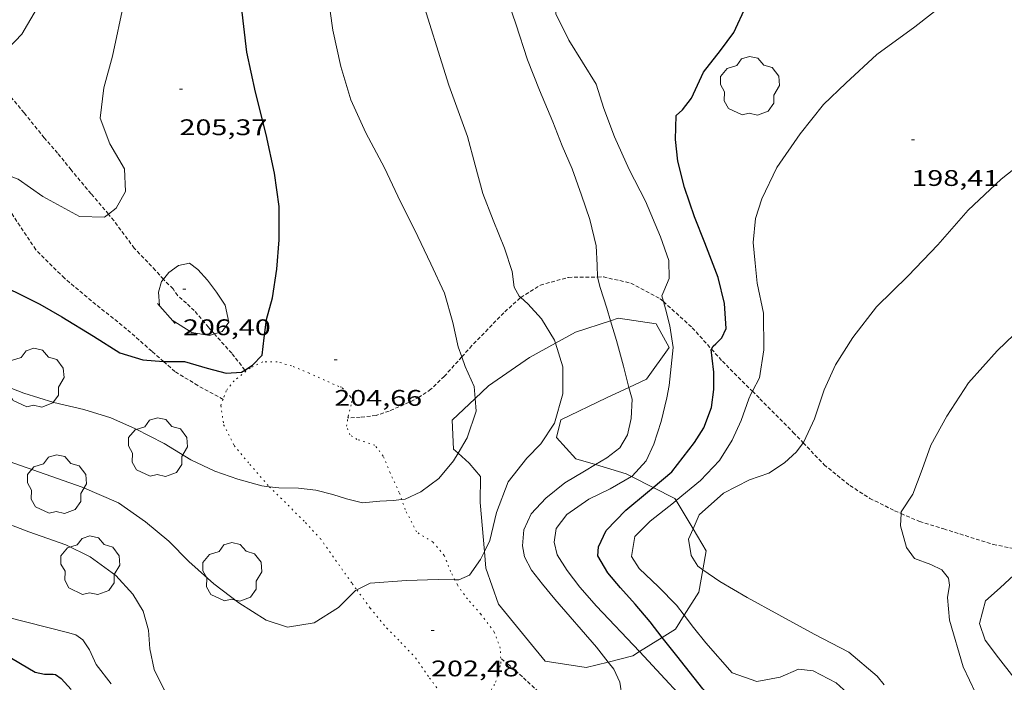
# Model space of a CAD drawing. Units: inches. Extents: x 451998 to 453005, y 4600998 to 4601501.
# Drawn here: x 452114 to 452179, y 4601058 to 4601102 of the extents above; entities that cross this region are included whole.
import ezdxf
from ezdxf.enums import TextEntityAlignment as Align

# ---------------------------------------------------------------- set-up
doc = ezdxf.new("R2010")
doc.units = ezdxf.units.IN
doc.header["$MEASUREMENT"] = 0
doc.linetypes.add('PUNTOS', pattern=[0.25, 0, -0.25])
doc.linetypes.add('TRAZOS2', pattern=[0.375, 0.25, -0.125])
for name, color, linetype, lineweight in [('ARBRE', 7, 'Continuous', 0), ('BOSC', 7, 'Continuous', 0), ('CORBA DE NIVELL', 7, 'Continuous', 0), ('CORBA MESTRA', 7, 'Continuous', 0), ('CORRIOL', 7, 'Continuous', 0), ('COTA ALTIMETRICA', 7, 'Continuous', 0), ('LIMIT ESPLANADA DE TERRA', 7, 'Continuous', 0), ('MUR CONTENCIO', 7, 'Continuous', 0)]:
    doc.layers.add(name, color=color, linetype=linetype, lineweight=lineweight)
doc.styles.add('Style-Arial', font='ARIAL.TTF')
doc.linetypes.add('bosc', pattern='A,-2.235,[9,dgnlstyle-mataro.shx,S=0.035752,R=0,X=0,Y=0],-2.235', length=4.47)

# ---------------------------------------------------------------- blocks, each defined once
blk = doc.blocks.new('COTA')
at = {"color": 0, "linetype": 'ByBlock', "lineweight": -2}
blk.add_line((0, 0), (0.2, 0), dxfattribs=at)
blk = doc.blocks.new('ARBRE')
at = {"color": 0, "linetype": 'ByBlock', "lineweight": -2, "flags": 128}
blk.add_lwpolyline([(-0.507, -1.872), (-1.415, -1.448), (-1.697, -0.9400000000000001), (-1.675, -0.342), (-1.951, 0.138), (-1.943, 0.686), (-1.511, 1.208), (-0.871, 1.406), (-0.543, 1.846), (-0.027, 2.012), (0.541, 1.882), (0.933, 1.428), (1.495, 1.262), (1.921, 0.6940000000000001), (1.969, 0.068), (1.593, -0.562), (1.593, -1.098), (1.229, -1.618), (0.505, -1.886), (-0.049, -1.762), (-0.507, -1.872)], dxfattribs=at)

msp = doc.modelspace()

# ---------------------------------------------------------------- linework, layer by layer
at = {"layer": 'BOSC', "color": 3, "linetype": 'bosc', "lineweight": 20}
for points in [[(452153.1151427171, 4601082.115355019, 205.273301266031), (452153.6045976864, 4601082.273256356, 205.2233181777393), (452156.145598864, 4601081.909236511, 205.1793181095216), (452156.9995882908, 4601080.3412276, 205.2683182475072), (452155.4905698961, 4601078.22523577, 205.6233187978993), (452154.3332052434, 4601077.684531987, 205.7394039812696)], [(452149.4500606541, 4601080.625212459, 205.6085370391137), (452150.7745863714, 4601081.360276414, 205.5123186258048), (452153.1151427171, 4601082.115355019, 205.273301266031)], [(452144.1194223971, 4601076.958650352, 205.927778117716), (452145.0045503913, 4601077.797314669, 205.9113192444144), (452147.718568765, 4601079.664296971, 205.7343189699936), (452149.4500606541, 4601080.625212459, 205.6085370391137)], [(452154.3332052434, 4601077.684531987, 205.7394039812696), (452152.8385563835, 4601076.986253971, 205.8893192103056), (452149.8005405957, 4601075.526274759, 206.3333198986832), (452149.5305312617, 4601074.351274986, 206.4783201234912), (452150.8125225659, 4601072.943263075, 206.6003203126401), (452152.110288081, 4601072.557819899, 206.6435792606246)], [(452142.9901273261, 4601073.322122484, 206.031107283325), (452142.6835149177, 4601073.596325767, 206.0343194351136), (452142.5845292413, 4601075.504329477, 205.9563193141825), (452144.1194223971, 4601076.958650352, 205.927778117716)], [(452144.740340864, 4601066.796878812, 206.7076331087935), (452144.4484907411, 4601070.049306876, 205.9783193482913), (452144.4755038715, 4601071.774309346, 205.90031922736), (452143.7335094209, 4601072.657316345, 206.0233194180592), (452142.9901273261, 4601073.322122484, 206.031107283325)], [(452152.110288081, 4601072.557819899, 206.6435792606246), (452154.1425202247, 4601071.954236276, 206.7113204847345), (452154.4963257334, 4601071.775308092, 206.7453130505071)], [(452154.4963257334, 4601071.775308092, 206.7453130505071), (452155.930617718, 4601071.049951213, 206.8831154968686)], [(452155.930617718, 4601071.049951213, 206.8831154968686), (452157.3795128224, 4601070.317209177, 207.0223209669089), (452157.4628357663, 4601070.177624754, 207.0259000384688)], [(452157.4628357663, 4601070.177624754, 207.0259000384688), (452158.5878473859, 4601068.292980616, 207.0742240282433)], [(452158.5878473859, 4601068.292980616, 207.0742240282433), (452159.4514896985, 4601066.846188074, 207.1113211048945), (452159.2297018335, 4601065.582420159, 207.1823451395863)], [(452147.6704259918, 4601060.857268177, 207.0443210010176), (452145.6744414488, 4601063.302287113, 207.0443210010176), (452144.8394582884, 4601065.692297154, 206.9553208630321), (452144.740340864, 4601066.796878812, 206.7076331087935)], [(452159.2297018335, 4601065.582420159, 207.1823451395863), (452158.9674680216, 4601064.088187471, 207.2663213452064), (452158.0065808912, 4601062.562354216, 207.5217675627474)], [(452158.0065808912, 4601062.562354216, 207.5217675627474), (452157.4214469973, 4601061.633195395, 207.6773219824209), (452156.5467819444, 4601061.087312177, 207.7357770433046)], [(452152.9577944658, 4601059.454436533, 207.8721280023809), (452151.4944184676, 4601059.084236413, 207.8773222925008), (452148.7774174648, 4601059.507257685, 207.6443219312577), (452147.6704259918, 4601060.857268177, 207.0443210010176)], [(452156.5467819444, 4601061.087312177, 207.7357770433046), (452155.0351213245, 4601060.143876559, 207.8368033885032)], [(452155.0351213245, 4601060.143876559, 207.8368033885032), (452154.5934292209, 4601059.868214115, 207.8663222754465), (452152.9577944658, 4601059.454436533, 207.8721280023809)]]:
    msp.add_polyline3d(points, dxfattribs=at)
at = {"layer": 'CORBA DE NIVELL', "color": 30, "linetype": 'Continuous', "lineweight": 0}
for points, elevation in [([(452142.3756977931, 4601097.761365568), (452140.4097424707, 4601104.051390237), (452139.6307774935, 4601108.826403552), (452139.4957989314, 4601111.679408999), (452139.4508164723, 4601114.000412939), (452139.141831836, 4601116.08841852), (452138.8768473135, 4601118.182423777), (452139.1158594295, 4601119.730424364), (452139.7988733418, 4601121.424421809), (452141.0638910926, 4601123.505415436), (452142.4599099344, 4601125.703408252), (452144.2379283364, 4601127.765397958), (452146.4429453671, 4601129.559384009), (452148.6199593192, 4601130.953369653), (452151.2579733791, 4601132.267351673), (452154.3309870209, 4601133.437330171), (452156.8579941861, 4601133.86531166), (452159.1270437272, 4601134.123589188)], 203.0003147312), ([(452152.2510606664, 4601085.015004362), (452152.2246223917, 4601085.811272312), (452152.1526319921, 4601087.091274842), (452151.7296445841, 4601088.837280759), (452151.1856559794, 4601090.450287387), (452150.567668307, 4601092.201294791), (452149.8966788225, 4601093.724302244), (452149.2786898831, 4601095.308309388), (452148.3877044735, 4601097.413319414), (452147.5957186635, 4601099.445328572), (452146.8217355066, 4601101.823338131), (452146.13774972, 4601103.836346443), (452145.4897643683, 4601105.899354558), (452144.9877794708, 4601107.992361613), (452144.5337992457, 4601110.691369242), (452144.170814594, 4601112.788375247), (452144.1888264433, 4601114.346377525), (452144.7268398954, 4601116.009376021), (452145.7818542098, 4601117.680370607), (452147.2198706356, 4601119.551362597), (452148.8718876283, 4601121.453353012), (452150.9779050592, 4601123.320339927), (452152.376915438, 4601124.402330988), (452153.6980455068, 4601125.245158702)], 202.0003131808), ([(452156.6216435694, 4601083.38357484), (452156.5066135745, 4601083.774236663), (452156.6556160438, 4601084.06923599), (452157.0106230056, 4601084.914234607), (452156.9786319853, 4601086.104236695), (452156.4296431604, 4601087.689243318), (452155.4296595242, 4601090.050254565), (452154.3446738592, 4601092.161266072), (452153.3666887397, 4601094.322276843), (452152.6587018914, 4601096.200285126), (452152.1577134065, 4601097.820291438), (452150.3347327434, 4601100.7413098), (452149.4807446976, 4601102.491318992), (452149.3927541897, 4601103.760321627), (452150.1927716219, 4601105.894318866), (452151.5867927898, 4601108.399312172), (452153.5388185257, 4601111.392302002), (452155.4948401476, 4601113.842290959), (452157.3448563471, 4601115.599279646), (452159.5398716854, 4601117.17226543), (452161.3898848195, 4601118.525253491), (452164.0109036333, 4601120.469236619), (452166.6509202381, 4601122.118219143), (452167.1309039711, 4601122.392199364)], 201.0003116304), ([(452162.5245788402, 4601077.427358468), (452162.9985821887, 4601078.311178936), (452163.2785967432, 4601080.172179697), (452163.2676152474, 4601082.613183565), (452162.8316297313, 4601084.611189971), (452162.6996396409, 4601085.944193038), (452162.5876498698, 4601087.315196014), (452162.7346620708, 4601088.893197345), (452163.1576727421, 4601090.213196183), (452164.1426900059, 4601092.287191924), (452165.7007094174, 4601094.527183575), (452167.2487265979, 4601096.47517485), (452168.7207396468, 4601097.894165881), (452170.7767572658, 4601099.796153231), (452173.309775116, 4601101.631136855), (452175.5157916095, 4601103.35412279), (452177.1408073388, 4601105.095113159), (452179.1028286438, 4601107.502102003), (452180.2328952984, 4601108.951223628)], 199.0003085296), ([(452165.8997797609, 4601074.00660592), (452165.9495546003, 4601074.072149973), (452166.6475673522, 4601075.610147062), (452167.2865829412, 4601077.534145196), (452168.0455966602, 4601079.187142), (452169.1936121658, 4601080.996136094), (452170.7726301001, 4601083.037127277), (452172.8686488965, 4601085.08611455), (452174.8286676642, 4601087.159102893), (452176.842688238, 4601089.459091177), (452179.0507072763, 4601091.517077615), (452180.9247214721, 4601093.005065702), (452182.8697383271, 4601094.829053773), (452183.6977478358, 4601095.913049172), (452186.5297854219, 4601100.288034466), (452187.7057991348, 4601101.855027973), (452187.7436465943, 4601101.903603086)], 198.0003069792), ([(452172.3988456999, 4601069.310591213), (452172.4055294337, 4601069.4360938), (452173.1785394488, 4601070.598089737), (452173.7975529204, 4601072.247087597), (452174.3795659627, 4601073.847085661), (452175.438582294, 4601075.783080627), (452176.8786012496, 4601077.987073119), (452178.7776203172, 4601080.112062005), (452181.0216403143, 4601082.289048352), (452183.312658844, 4601084.26303403), (452185.622676948, 4601086.17701947), (452187.9716993006, 4601088.643005471), (452189.8077209946, 4601091.126995391), (452191.4107443303, 4601093.874987488), (452192.7317615611, 4601095.875980567), (452194.0157771031, 4601097.661973595), (452195.0627873989, 4601098.804967422), (452195.2669699722, 4601098.948972218)], 197.0003054288), ([(452111.7534406531, 4601092.022086898), (452112.1796080553, 4601092.104585911), (452113.7856060383, 4601091.510572804), (452115.4285998219, 4601090.355558548), (452117.8555936147, 4601089.041538095), (452119.5225958198, 4601088.99152537), (452119.7764195119, 4601089.187764078)], 206.0003193824), ([(452123.4310134786, 4601084.866532875), (452123.7935745193, 4601085.311487257), (452124.4335790169, 4601085.773483118), (452125.1475813683, 4601085.937477955), (452125.7155791076, 4601085.523473003), (452126.3575746929, 4601084.810467026), (452126.9465695969, 4601084.01846133), (452127.5205639083, 4601083.151455631), (452127.7615556247, 4601082.010452032), (452127.3275503765, 4601081.407454392), (452126.8109711795, 4601081.240203092)], 206.0003193824), ([(452123.1635568727, 4601083.114488631), (452123.1015635598, 4601084.008490488), (452123.3095692619, 4601084.717490009), (452123.4310134786, 4601084.866532875)], 206.0003193824), ([(452153.1151427171, 4601082.115355019), (452152.8716016109, 4601082.940262951), (452152.4256113371, 4601084.313268464), (452152.2516162649, 4601084.998270847), (452152.2510606664, 4601085.015004362)], 202.0003131808), ([(452149.4500606541, 4601080.625212459), (452149.3885801102, 4601080.81828609), (452148.5275894738, 4601082.228294807), (452147.6175957035, 4601083.235303273), (452147.1480604475, 4601083.654894378)], 203.0003147312), ([(452156.9985691762, 4601077.822223704), (452157.2655886956, 4601080.340225581), (452157.0555993264, 4601081.784229413), (452156.761607399, 4601082.908233386), (452156.6216435694, 4601083.38357484)], 201.0003116304), ([(452154.3332052434, 4601077.684531987), (452153.9645741693, 4601079.100248706), (452153.5045863246, 4601080.796254825), (452153.1151427171, 4601082.115355019)], 202.0003131808), ([(452099.682504656, 4601081.030663565), (452101.3484994161, 4601079.999649325), (452102.36049751, 4601079.541640936), (452103.4084892482, 4601078.238630964), (452106.0244757313, 4601075.922607525), (452111.0194672607, 4601073.785566312), (452113.1934629831, 4601072.777548254), (452115.578460292, 4601071.935528852), (452118.0234575195, 4601071.07050896), (452120.4464532711, 4601070.015488939), (452122.2404465833, 4601068.767473392), (452123.7804391753, 4601067.476459705), (452125.1034309529, 4601066.122447569), (452126.7764222943, 4601064.639432576), (452128.4414153913, 4601063.389418004), (452130.25340949, 4601062.241402475), (452131.6734080344, 4601061.759390955), (452133.4304129892, 4601062.053378078), (452135.0524233038, 4601063.081367365), (452136.175433543, 4601064.201360581), (452136.2648142372, 4601064.246788759)], 203.0003147312), ([(452144.740340864, 4601066.796878812), (452145.097472619, 4601067.528298043), (452145.5434873627, 4601069.38029753), (452146.3055039165, 4601071.40629489), (452147.5515177986, 4601072.981287878), (452148.4875264427, 4601073.929282245), (452149.388538318, 4601075.31027755), (452149.942553965, 4601077.259276369), (452149.9515675683, 4601079.050279076), (452149.4500606541, 4601080.625212459)], 203.0003147312), ([(452144.1194223971, 4601076.958650352), (452144.060548503, 4601077.741321745), (452143.4545576168, 4601079.066328398), (452143.2333973221, 4601079.713189364)], 204.0003162816), ([(452112.0275016625, 4601078.113565373), (452114.1584987445, 4601077.293547934), (452116.1614972746, 4601076.690531801), (452118.1384967736, 4601076.220516073), (452119.9324953742, 4601075.669501605), (452121.5744922899, 4601074.927487996), (452123.4834878669, 4601073.954472003), (452125.2454824497, 4601072.880456968), (452126.8484792594, 4601072.132443646), (452128.3734775188, 4601071.591431236), (452129.9664765818, 4601071.142418453), (452130.4553377769, 4601071.085652233)], 204.0003162816), ([(452154.5345584439, 4601076.911240987), (452154.3332052434, 4601077.684531987)], 202.0003131808), ([(452159.0785244629, 4601071.504198126), (452160.3525365068, 4601072.831190516), (452161.1735481214, 4601074.194186401), (452161.785558843, 4601075.482183754), (452162.2865705989, 4601076.929182196), (452162.4445734919, 4601077.278181538), (452162.5245788402, 4601077.427358468)], 199.0003085296), ([(452142.9901273261, 4601073.322122484), (452143.5965219176, 4601074.33231998), (452144.183536288, 4601076.106318277), (452144.1194223971, 4601076.958650352)], 204.0003162816), ([(452162.3365298327, 4601071.546173471), (452163.6125352178, 4601071.995164485), (452164.6505420246, 4601072.680157672), (452165.4445487717, 4601073.407152775), (452165.8997797609, 4601074.00660592)], 198.0003069792), ([(452139.2468229439, 4601070.237964207), (452139.4764846184, 4601070.258344925), (452140.5084899591, 4601070.751337859), (452141.705498545, 4601071.638330151), (452142.6835089615, 4601072.81132455), (452142.9901273261, 4601073.322122484)], 204.0003162816), ([(452152.9577944658, 4601059.454436533), (452152.183429908, 4601060.451233306), (452149.4164496631, 4601063.620259214), (452148.581455903, 4601064.613267088), (452147.8514618655, 4601065.548274077), (452147.3964678675, 4601066.4322789), (452147.2614732275, 4601067.166281062), (452147.3554814615, 4601068.232282002), (452147.8374903351, 4601069.303280005), (452148.8024996766, 4601070.337274287), (452150.0715092544, 4601071.340266212), (452151.3895171781, 4601072.115257413), (452152.110288081, 4601072.557819899)], 202.0003131808), ([(452155.0351213245, 4601060.143876559), (452152.1834505537, 4601063.172237525), (452151.0614583214, 4601064.42524798), (452150.2204653411, 4601065.522256061), (452149.5634722894, 4601066.572262676), (452149.3574783283, 4601067.410265537), (452149.4884854892, 4601068.327265965), (452150.2014936208, 4601069.253261991), (452151.664503522, 4601070.25925245), (452153.082510971, 4601070.951242764), (452154.4963257334, 4601071.775308092)], 201.0003116304), ([(452130.4553377769, 4601071.085652233), (452131.0774773255, 4601071.013409823), (452132.4014791885, 4601070.988399738), (452133.5374799406, 4601070.855390913), (452134.6714795135, 4601070.567381863), (452135.5754788663, 4601070.297374585), (452136.6334784277, 4601070.023366132), (452137.7914811411, 4601070.144357533), (452138.6764828394, 4601070.187350885), (452139.2468229439, 4601070.237964207)], 204.0003162816), ([(452158.0065808912, 4601062.562354216), (452157.4964592537, 4601063.233197305), (452156.2894666165, 4601064.450208351), (452155.0034737656, 4601065.655219977), (452154.4944790769, 4601066.459225086), (452154.7294895782, 4601067.795225373), (452155.7294988299, 4601068.81021936), (452157.2845105051, 4601070.031209455), (452157.4628357663, 4601070.177624754)], 199.0003085296), ([(452175.4774909398, 4601063.735061653), (452175.617497318, 4601064.547061849), (452175.5455007877, 4601065.019063127), (452175.1115042804, 4601065.568067271), (452174.3795058998, 4601065.931073388), (452173.2915072252, 4601066.32808226), (452172.7485119602, 4601067.063087519), (452172.3555222315, 4601068.497092724), (452172.3988456999, 4601069.310591213)], 197.0003054288), ([(452112.2884324135, 4601068.933549161), (452114.493429504, 4601068.099531137), (452116.9384267315, 4601067.234511244), (452118.5574231487, 4601066.431497714), (452120.2614163517, 4601065.187482858), (452121.3884087814, 4601063.959472402), (452122.07140135, 4601062.840465485), (452122.442392304, 4601061.572460705), (452122.5203829178, 4601060.31945817), (452122.808372977, 4601058.950453863), (452123.4743637815, 4601057.602446719), (452124.4923584475, 4601056.691437583), (452126.1363543801, 4601055.819423757), (452127.7743537403, 4601055.400410679), (452129.6803565588, 4601055.382396189), (452131.5463619253, 4601055.708382536), (452133.3673669793, 4601056.002369175), (452135.3003709853, 4601056.135354714), (452136.9733728886, 4601056.044341879), (452140.947371705, 4601055.076310226), (452142.1903738446, 4601055.104300838), (452143.3843786169, 4601055.489292376), (452143.8653827012, 4601055.929289408), (452143.9903369767, 4601055.968811615)], 202.0003131808), ([(452159.2297018335, 4601065.582420159), (452158.9014809926, 4601065.811190642), (452158.4684858223, 4601066.536195052), (452158.2934937228, 4601067.613198049), (452158.5878473859, 4601068.292980616)], 198.0003069792), ([(452142.7698532105, 4601064.919273921), (452143.0404496189, 4601064.917309603), (452143.7424530443, 4601065.225304754), (452144.4734619549, 4601066.250300796), (452144.740340864, 4601066.796878812)], 203.0003147312), ([(452171.270589672, 4601057.93295593), (452170.8114441672, 4601058.524088977), (452168.9374532879, 4601060.109105653), (452166.6324588271, 4601061.310125005), (452164.2754648393, 4601062.584144864), (452162.1794703079, 4601063.733162548), (452160.3634755276, 4601064.79217797), (452159.2297018335, 4601065.582420159)], 198.0003069792), ([(452179.8774574565, 4601058.423020032), (452178.862465777, 4601059.727029755), (452177.9794733917, 4601060.91103829), (452177.5994812323, 4601062.022042896), (452177.9964931684, 4601063.514042198), (452178.981501236, 4601064.37603606), (452180.1805116764, 4601065.507028716)], 196.0003038784), ([(452136.2648142372, 4601064.246788759), (452137.1434387768, 4601064.693353998), (452139.5634439248, 4601064.877335922), (452141.6614475569, 4601064.927320081), (452142.7698532105, 4601064.919273921)], 203.0003147312), ([(452112.9723843674, 4601062.461533937), (452117.0623828098, 4601061.42050129), (452117.6013824921, 4601061.268496964), (452118.0793806079, 4601060.922492801), (452118.5113762699, 4601060.2624885), (452118.9633695804, 4601059.288483561), (452119.9513614078, 4601058.009474081)], 201.0003116304), ([(452168.8087100918, 4601057.413088551), (452168.0824364307, 4601058.062108967), (452166.5534401227, 4601058.861121808), (452165.5814394959, 4601058.977129363), (452164.3754336427, 4601058.452137699), (452162.8124290114, 4601058.161149108), (452161.1924309234, 4601058.744162302), (452159.4324432939, 4601060.734178742), (452158.6264497305, 4601061.747186428), (452158.0065808912, 4601062.562354216)], 199.0003085296), ([(452157.467463781, 4601046.337393869), (452158.3043302966, 4601046.072164571), (452159.4523299747, 4601045.79515543), (452160.619330441, 4601045.6181463), (452161.8423354101, 4601046.023137649), (452162.7603459155, 4601047.22013254), (452163.1083570245, 4601048.613132059), (452163.123367693, 4601050.016134119), (452162.7183784997, 4601051.523139529), (452161.8663882565, 4601052.983148257), (452160.6833965973, 4601054.324159312), (452158.954406034, 4601055.921174907), (452155.3314300692, 4601059.829208455), (452155.0351213245, 4601060.143876559)], 201.0003116304), ([(452151.2370793833, 4601055.072055212), (452152.1033905564, 4601055.281225896), (452152.834394186, 4601055.610220861), (452153.5164004485, 4601056.29621675), (452153.8724071539, 4601057.107215305), (452153.7234145711, 4601058.115217999), (452153.3184205823, 4601058.990222429), (452152.9577944658, 4601059.454436533)], 202.0003131808)]:
    msp.add_lwpolyline(points, dxfattribs=dict(at, elevation=elevation))
at = {"layer": 'CORBA DE NIVELL', "color": 30, "linetype": 'Continuous', "lineweight": 0, "flags": 128}
for points, elevation in [([(452111.5745163962, 4601099.318554729), (452111.6336619985, 4601099.325601249), (452112.2416651187, 4601099.612597082), (452113.1236709249, 4601100.197591296), (452114.0206794707, 4601101.140585952), (452114.9966935108, 4601102.791581106), (452116.0137124478, 4601105.079576937), (452116.5727277915, 4601106.987575654), (452117.4787499405, 4601109.721573018), (452118.3827656369, 4601111.60556908), (452119.8207860992, 4601114.008561895)], 207.0003209328), ([(452119.7764195119, 4601089.187764078), (452120.2896015082, 4601089.584520469), (452120.9056107944, 4601090.682517498), (452120.849622142, 4601092.189520259), (452119.8706333486, 4601093.866530287), (452119.2296451929, 4601095.558537774), (452119.4736608904, 4601097.577539054), (452120.0556777038, 4601099.674537889), (452120.8197064917, 4601103.312537732), (452121.7647318728, 4601106.46453545), (452122.7417533503, 4601109.095532115)], 206.0003193824), ([(452143.2333973221, 4601079.713189364), (452143.0025669468, 4601080.388333878), (452142.6415785348, 4601081.989339097), (452142.0855924457, 4601083.936346334), (452141.172605917, 4601085.898356304), (452140.0846215147, 4601088.176368091), (452139.1736340101, 4601090.009377846), (452138.0956495095, 4601092.272389533), (452136.8736651801, 4601094.587402394), (452135.8626803053, 4601096.787413477), (452135.2136960599, 4601098.996421825), (452134.6667134978, 4601101.406429712), (452134.3487311619, 4601103.799435835), (452134.0977479585, 4601106.064441251)], 204.0003162816), ([(452147.1480604475, 4601083.654894378), (452147.0535986532, 4601083.739308334), (452146.7116026148, 4601084.331311847), (452146.572610427, 4601085.389314543), (452146.0726214125, 4601086.939320738), (452145.3196343123, 4601088.793329327), (452144.6276466466, 4601090.560337317), (452144.1236600767, 4601092.433344045), (452143.613673801, 4601094.34635088), (452142.3756977931, 4601097.761365568)], 203.0003147312), ([(452126.8109711795, 4601081.240203092), (452126.4905470225, 4601081.136460322), (452125.3135466546, 4601081.328469551), (452124.0065509412, 4601082.160480756)], 206.0003193824), ([(452154.4963257334, 4601071.775308092), (452154.5425196915, 4601071.802233005), (452155.4785288365, 4601072.816227475), (452155.9895379143, 4601073.90822529), (452156.4755501174, 4601075.417223943), (452156.846562696, 4601076.999223581), (452156.9985691762, 4601077.822223704)], 201.0003116304), ([(452152.8585262995, 4601073.017247666), (452153.7145325889, 4601073.671242186), (452154.2245400036, 4601074.544239669), (452154.477548651, 4601075.632239436), (452154.5345584439, 4601076.911240987)], 202.0003131808), ([(452152.110288081, 4601072.557819899), (452152.8585262995, 4601073.017247666)], 202.0003131808), ([(452157.4628357663, 4601070.177624754), (452159.0785244629, 4601071.504198126)], 199.0003085296), ([(452158.5878473859, 4601068.292980616), (452158.991507036, 4601069.225195253), (452160.6125204828, 4601070.666185187), (452162.3365298327, 4601071.546173471)], 198.0003069792), ([(452178.8752616108, 4601047.008687674), (452178.9293856578, 4601049.154012855), (452178.9174025821, 4601051.387016408), (452178.76941793, 4601053.440020713), (452178.2334321375, 4601055.422027853), (452177.3544455097, 4601057.364037533), (452176.5084576205, 4601059.133046696), (452175.6134798073, 4601062.240058303), (452175.4774909398, 4601063.735061653)], 197.0003054288001)]:
    msp.add_lwpolyline(points, dxfattribs=dict(at, elevation=elevation))
at = {"layer": 'CORBA MESTRA', "color": 30, "linetype": 'Continuous', "lineweight": 30, "flags": 128}
for points, elevation in [([(452128.8365204758, 4601078.84057616), (452129.3495364773, 4601079.162435569), (452129.9865424423, 4601079.818431753), (452130.1245514654, 4601080.979432506), (452130.2705608802, 4601082.190433275), (452130.6785723933, 4601083.624432402), (452130.9545873058, 4601085.533433267), (452131.1106023965, 4601087.490435118), (452131.1186191319, 4601089.694438474), (452130.807635532, 4601091.919444283), (452130.2496540454, 4601094.473452478), (452129.5466743903, 4601097.298462192), (452128.9666935829, 4601099.946470698), (452128.6097159439, 4601102.966478088), (452128.2567337053, 4601105.379484508), (452128.2147535651, 4601108.005488898), (452128.458769255, 4601110.023490175)], 205.000317832), ([(452159.8135512943, 4601080.226788894), (452159.9185934385, 4601080.423205581), (452160.0985948557, 4601080.573204448), (452160.5025985474, 4601080.977202008), (452160.776603684, 4601081.598200892), (452160.6736161425, 4601083.26120425), (452160.2616286226, 4601084.990210058), (452159.360644586, 4601087.278220441), (452158.6836566855, 4601089.011228265), (452158.0286703823, 4601090.95023624), (452157.5786829629, 4601092.700242369), (452157.4106937119, 4601094.151245893), (452157.4607057777, 4601095.731247964), (452157.8757093652, 4601096.119245416), (452158.4807160697, 4601096.879242005), (452159.2807304287, 4601098.608238614), (452160.4067430702, 4601100.044232296), (452161.2967535474, 4601101.243227403), (452162.1067683319, 4601103.026224023), (452162.9267830179, 4601104.794220541), (452164.2527973959, 4601106.418212998), (452165.8068129999, 4601108.157203902), (452166.7688249546, 4601109.536198742)], 200.00031008), ([(452156.5467819444, 4601061.087312177), (452155.7414480423, 4601062.114208886), (452154.7344554269, 4601063.293218357), (452153.7634622373, 4601064.389227423), (452152.9284684772, 4601065.382235298), (452152.2604760079, 4601066.511242116), (452152.3064806166, 4601067.109242695), (452152.8134894985, 4601068.176240502), (452154.1225018243, 4601069.533232674), (452155.5575131844, 4601070.737223653)], 200.00031008), ([(452112.8633654647, 4601059.992530936), (452114.9213594062, 4601058.773513431), (452115.5293593928, 4601058.647508621), (452116.0963602567, 4601058.645504317), (452116.2613603835, 4601058.628503039), (452116.6483588741, 4601058.350499672), (452117.3003543689, 4601057.623493598)], 200.00031008)]:
    msp.add_lwpolyline(points, dxfattribs=dict(at, elevation=elevation))
at = {"layer": 'CORBA MESTRA', "color": 30, "linetype": 'Continuous', "lineweight": 30}
for points, elevation in [([(452093.2045663453, 4601090.484727373), (452097.8215650584, 4601089.371690616), (452099.1765634944, 4601088.888679586), (452100.7005600982, 4601088.129666846), (452102.6635558803, 4601087.172650468), (452104.7535564801, 4601086.82463407), (452107.3675566631, 4601086.314613446), (452109.3505553899, 4601085.741597512), (452111.6725521079, 4601084.834578487), (452113.5885490539, 4601084.040562718), (452115.2175453805, 4601083.223549091), (452116.6725411869, 4601082.373536734), (452118.7805346443, 4601081.080518735), (452120.5375290296, 4601079.981503701), (452122.051527879, 4601079.520491498), (452123.4372799724, 4601079.403444358)], 205.000317832), ([(452155.930617718, 4601071.049951213), (452157.1705259435, 4601072.08921351), (452157.937534485, 4601073.058209193), (452158.6765430134, 4601074.031205094), (452159.2915514102, 4601075.012201948), (452159.8005623212, 4601076.346200155), (452159.9675717686, 4601077.557200765), (452159.9695804442, 4601078.700202523), (452159.8645872924, 4601079.624204751), (452159.7955915027, 4601080.193206157), (452159.8135512943, 4601080.226788894)], 200.00031008), ([(452123.4372799724, 4601079.403444358), (452123.4605291606, 4601079.401480623), (452124.8285313194, 4601079.40647025), (452126.3225303579, 4601078.974458245), (452127.5855296603, 4601078.624448119), (452128.6195318704, 4601078.704440398), (452128.8365204758, 4601078.84057616)], 205.000317832), ([(452155.5575131844, 4601070.737223653), (452155.930617718, 4601071.049951213)], 200.00031008), ([(452167.3133961033, 4601056.309016762), (452166.8454229419, 4601056.537115989), (452165.9424199713, 4601056.330122518), (452165.0834151493, 4601055.870128324), (452163.660407996, 4601055.21813811), (452162.1554068919, 4601055.38014978), (452160.6994115772, 4601056.295162246), (452159.227419781, 4601057.677175558), (452157.5044337189, 4601059.866192025), (452156.5467819444, 4601061.087312177)], 200.00031008)]:
    msp.add_lwpolyline(points, dxfattribs=dict(at, elevation=elevation))
at = {"layer": 'CORRIOL', "color": 7, "linetype": 'TRAZOS2', "lineweight": 0}
for points, elevation in [([(452135.6715351742, 4601075.666382861), (452135.6715197528, 4601075.666382184)], 204.6433168830694), ([(452137.5405238642, 4601075.826368252), (452136.491521297, 4601075.702376018), (452135.6715351742, 4601075.666382861)], 204.6223172459286)]:
    msp.add_lwpolyline(points, dxfattribs=dict(at, elevation=elevation))
for points in [[(452119.7764195119, 4601089.187764078, 206.0226702514121), (452118.6196062259, 4601090.547534633, 206.5813202831825), (452117.3036161664, 4601092.126547067, 206.9373208351249), (452116.4016232052, 4601093.238555634, 206.9183208056672), (452115.5186295529, 4601094.255563911, 206.6043203188417), (452114.1736401085, 4601095.921576699, 206.5433202242672), (452112.508652687, 4601097.919592431, 206.7633205653552), (452111.5745163962, 4601099.318554729, 206.9798686840683)], [(452123.4372799724, 4601079.403444358, 204.9955320021165), (452122.6535331297, 4601080.089487812, 205.0973179823888), (452120.9825417078, 4601081.561502773, 205.1163180118465), (452118.9405509249, 4601083.193520796, 205.1543180707616), (452116.8485609597, 4601084.943539383, 205.3443183653376), (452114.9535723319, 4601086.829556685, 205.5143186289056), (452113.9085825863, 4601088.394567041, 205.6173187885969), (452113.0345912087, 4601089.70957571, 205.715318940536), (452112.4005973884, 4601090.653581985, 205.7573190056528), (452111.9026041433, 4601091.645587302, 205.9123192459649), (452111.7534406531, 4601092.022086898, 205.9901593265161)], [(452123.4310134786, 4601084.866532875, 205.8207548292004), (452122.9005742501, 4601085.458494262, 205.520318638208), (452121.4915832118, 4601086.92750723, 205.395318444408), (452120.1415950116, 4601088.758520312, 205.8463191436384), (452119.7764195119, 4601089.187764078, 206.0226702514121)], [(452126.8109711795, 4601081.240203092, 205.9877732772715), (452126.4165510506, 4601081.682461729, 206.10031953744), (452125.4755579456, 4601082.783470576, 206.2173197188369), (452124.9565608362, 4601083.270475269, 206.2783198134113), (452124.3785637793, 4601083.776480439, 206.5173201839568), (452124.063566766, 4601084.23448354, 206.4143200242657), (452123.4955701345, 4601084.794488717, 205.8573191606928), (452123.4310134786, 4601084.866532875, 205.8207548292004)], [(452147.1480604475, 4601083.654894378, 202.979598922178), (452148.4486064157, 4601084.477298894, 202.6673142149168), (452150.3176132285, 4601084.993285513, 202.3073136567729), (452152.2510606664, 4601085.015004362, 201.9905058242968)], [(452152.2510606664, 4601085.015004362, 201.9905058242968), (452152.6306170117, 4601085.019268003, 201.9283130691712), (452154.4666167549, 4601084.610253438, 201.3473121683888), (452156.4116119097, 4601083.574237074, 201.0013116319504), (452156.6216435694, 4601083.38357484, 200.9562409983053)], [(452147.1075979023, 4601083.629307754, 202.9893147141456), (452146.0245887117, 4601082.639314436, 203.2133150614353), (452143.9045688992, 4601080.461327146, 203.8533160536912), (452143.2333973221, 4601079.713189364, 203.9951736197701)], [(452147.1075979023, 4601083.629307754, 202.9893147141456), (452147.1480604475, 4601083.654894378, 202.979598922178)], [(452156.6216435694, 4601083.38357484, 200.9562409983053), (452158.5366005679, 4601081.645217961, 200.5453109249681), (452159.8135512943, 4601080.226788894, 199.9493955635682)], [(452128.8365204758, 4601078.84057616, 205.1094788754845), (452127.9585403225, 4601079.95344735, 205.660318855264), (452126.8109711795, 4601081.240203092, 205.9877732772715)], [(452143.2333973221, 4601079.713189364, 203.9951736197701), (452142.0735505742, 4601078.420337874, 204.2403166536961), (452141.1785426538, 4601077.559343331, 204.3313167947825), (452140.4015375113, 4601077.040348421, 204.3993169002096), (452139.4095321947, 4601076.542355176, 204.5133170769552), (452138.4135274334, 4601076.118362075, 204.5623171529249), (452137.5403527807, 4601075.826814124, 204.6219702804767)], [(452159.8135512943, 4601080.226788894, 199.9493955635682), (452160.5315868469, 4601079.429199388, 199.6143094815456), (452162.5245788402, 4601077.427358468, 198.9825759096775)], [(452127.3874689739, 4601076.892472695, 204.7003167193971), (452125.7095205528, 4601077.807461087, 204.6773173312208), (452124.1935252893, 4601078.741474037, 204.8973176723088), (452123.4372799724, 4601079.403444358, 204.9955320021165)], [(452128.9005327234, 4601078.759438351, 205.0693179389777), (452128.8365204758, 4601078.84057616, 205.1094788754845)], [(452162.5245788402, 4601077.427358468, 198.9825759096775), (452163.017571755, 4601076.932176654, 198.8263082598305), (452165.2395582646, 4601074.700156335, 198.1403071962561), (452165.8997797609, 4601074.00660592, 197.9834184270346)], [(452127.3875162118, 4601076.892446936, 204.7003173668801), (452127.3874689739, 4601076.892472695, 204.7003167193971)], [(452165.8997797609, 4601074.00660592, 197.9834184270346), (452167.2805451611, 4601072.556137524, 197.655306444312), (452169.0045372949, 4601071.16712229, 197.4193060784176), (452170.3285329134, 4601070.319110929, 197.2513058179504), (452171.9665292084, 4601069.496097225, 197.030305475312), (452172.3988456999, 4601069.310591213, 197.0003015173207)], [(452172.3988456999, 4601069.310591213, 197.0003015173207), (452173.6235263826, 4601068.78508355, 196.9153052970161), (452175.2265251119, 4601068.290070619, 196.7183049915873), (452178.5175224218, 4601067.263044056, 196.3443044117377), (452180.9314662046, 4601066.761878699, 196.0260626401575)], [(452151.2370793833, 4601055.072055212, 202.0149778911533), (452148.8843983584, 4601056.967252935, 202.3803137699521), (452147.2544072125, 4601058.467267628, 202.5583140459233), (452146.775409907, 4601058.920271965, 202.5923140986369), (452146.3494119099, 4601059.271275743, 202.5543140397216), (452145.8164143158, 4601059.697280447, 202.4983139528993)]]:
    msp.add_polyline3d(points, dxfattribs=at)
at = {"layer": 'LIMIT ESPLANADA DE TERRA', "color": 7, "linetype": 'PUNTOS', "lineweight": 0}
for points in [[(452135.0725346062, 4601077.746389951, 204.7443174350976), (452133.1015382425, 4601078.628406273, 204.7563174537024), (452131.927540072, 4601079.109415926, 204.8353175761841), (452130.9815407603, 4601079.393423544, 204.8583176118432), (452130.017539243, 4601079.390430855, 204.9343177296736), (452129.1785348465, 4601078.982436586, 204.9943178226976), (452128.1225267674, 4601078.133443284, 204.9453177467281), (452127.5995209033, 4601077.467446219, 204.740317428896), (452127.3874689739, 4601076.892472695, 204.7007041471912)], [(452135.6715351742, 4601075.666382861, 204.6429712070376), (452135.6865204968, 4601075.761382213, 204.6463172831585), (452135.9255276961, 4601076.661381795, 204.570317165328), (452135.8465306466, 4601077.066383024, 204.6383172707552), (452135.2555345636, 4601077.703388495, 204.7673174707568), (452135.0725346062, 4601077.746389951, 204.7443174350976)], [(452127.3874689739, 4601076.892472695, 204.7007041471912), (452127.23551285, 4601076.480447451, 204.6723173234688), (452127.4255034401, 4601075.201444026, 204.570317165328), (452128.1244940985, 4601073.827436592, 204.3613168412945), (452129.1724861858, 4601072.570426691, 204.2593166831537), (452130.4514769316, 4601071.089414692, 204.0243163188096), (452130.4553377769, 4601071.085652233, 204.0239194640453)], [(452139.2468229439, 4601070.237964207, 204.0092864536073), (452139.0834874235, 4601070.708348605, 204.085316413384), (452138.4724964311, 4601072.020355275, 204.195316583928), (452138.0155041524, 4601073.131360465, 204.2893167296657), (452137.4585087594, 4601073.852365809, 204.5133170769552), (452136.2755098314, 4601074.235375379, 204.5213170893585), (452135.8055114169, 4601074.540379418, 204.5773171761808), (452135.5835153824, 4601075.108381983, 204.6233172474992), (452135.6715351742, 4601075.666382861, 204.6429712070376)], [(452130.4553377769, 4601071.085652233, 204.0239194640453), (452131.7064695978, 4601069.866403273, 203.895316118808), (452132.8544625988, 4601068.709392768, 203.770315925008), (452133.8474560576, 4601067.644383583, 203.5393155668657), (452135.9574367257, 4601064.665362954, 203.0623148273249), (452136.2648142372, 4601064.246788759, 203.0145514122241)], [(452142.7698532105, 4601064.919273921, 203.0399990321812), (452142.4904529091, 4601065.463314623, 203.1563149730625), (452142.0624603566, 4601066.532319527, 203.2663151436064), (452141.3094659647, 4601067.425326625, 203.4183153792672), (452140.2244693208, 4601068.089335887, 203.6223156955489), (452139.4744794862, 4601069.582343892, 203.9033161312113), (452139.2468229439, 4601070.237964207, 204.0092864536073)], [(452136.2648142372, 4601064.246788759, 203.0145514122241), (452137.1544262137, 4601063.035351345, 202.8763145389504), (452138.2454178972, 4601061.716341021, 202.6983142629792), (452139.1944121072, 4601060.759332338, 202.6333141622032), (452140.1664057687, 4601059.72532336, 202.5583140459233), (452141.0993970858, 4601058.390314211, 202.4863139342945), (452141.7433913161, 4601057.498307941, 202.3233136815792), (452142.2743871241, 4601056.837302888, 202.1713134459185), (452142.7613840246, 4601056.329298404, 202.1103133513441), (452143.6073846305, 4601056.236291842, 202.0883133172352), (452144.4113890183, 4601056.650286383, 202.0993133342897), (452145.0083946861, 4601057.275282823, 202.1863134691745), (452145.4794017216, 4601058.106280536, 202.3983137978592), (452145.8294117638, 4601059.358279822, 202.4363138567744), (452145.7904194047, 4601060.373281692, 202.6223141451489), (452145.389426932, 4601061.4472864, 202.7283143094913), (452144.5004345222, 4601062.629294978, 202.7743143808096), (452143.6064407996, 4601063.639303327, 202.865314521896), (452142.9444469055, 4601064.579309806, 202.9673146800369), (452142.7698532105, 4601064.919273921, 203.0399990321812)]]:
    msp.add_polyline3d(points, dxfattribs=at)
at = {"layer": 'MUR CONTENCIO', "color": 1, "linetype": 'Continuous', "lineweight": 30, "extrusion": (0.06369416340837654, -0.07206463492482558, 0.9953641253033279), "elevation": -302572.5400024446, "flags": 128}
msp.add_lwpolyline([(3385840.251941105, 3133515.29789201), (3385840.251941105, 3133513.519940718)], dxfattribs=at)

# ---------------------------------------------------------------- block references
at = {"layer": 'ARBRE', "color": 3, "linetype": 'Continuous', "lineweight": 0, "xscale": 1.000001550400009, "yscale": 1.000001550399986, "zscale": 1.0000015504, "rotation": 359.9995652666707}
for p in [(452162.3527279454, 4601097.653213824, 200.1323102846528), (452114.8585072352, 4601078.269544136, 204.5683171622273), (452123.055485003, 4601073.6644748, 203.4583154412832), (452116.3454559573, 4601071.207521903, 202.8473144939888), (452118.5684185146, 4601065.818496682, 201.7923128583168), (452127.9884297882, 4601065.379424526, 203.1583149761633)]:
    msp.add_blockref('ARBRE', p, dxfattribs=at)
at = {"layer": 'COTA ALTIMETRICA', "color": 7, "linetype": 'Continuous', "lineweight": 0, "xscale": 1.000001550400009, "yscale": 1.000001550399986, "zscale": 1.0000015504, "rotation": 359.9995652666707}
for p in [(452124.4916679569, 4601097.483500834, 205.3683184025473), (452173.0777177208, 4601094.114126961, 198.4113076164144), (452124.7235675617, 4601084.204478486, 206.4023200056609), (452134.7695475587, 4601079.515394992, 204.6633173095152), (452141.1914212126, 4601061.551318413, 202.47531391724)]:
    msp.add_blockref('COTA', p, dxfattribs=at)

# ---------------------------------------------------------------- texts
at = {"layer": 'COTA ALTIMETRICA', "color": 7, "linetype": 'Continuous', "lineweight": 0, "style": 'Style-Arial', "width": 1.333331428571429}
for s, p in [('205,37', (452124.4916527818, 4601095.483497732, 205.3683184025473)), ('198,41', (452173.0777025457, 4601092.11412386, 198.4113076164144)), ('206,40', (452124.7235523866, 4601082.204475384, 206.4023200056609)), ('204,66', (452134.7695323836, 4601077.515391891, 204.6633173095152)), ('202,48', (452141.1914060376, 4601059.551315312, 202.47531391724))]:
    msp.add_text(s, height=1.05000162792, rotation=359.99956526667, dxfattribs=at).set_placement(p, align=Align.TOP_LEFT)

doc.saveas('drawing.dxf')
